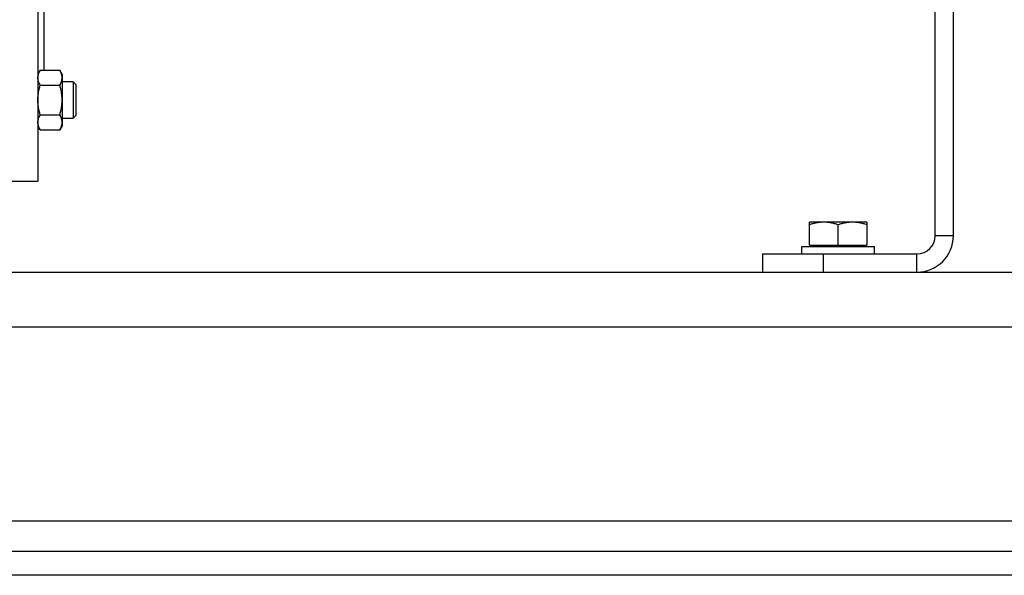
# Model space of a CAD drawing. Units: millimetres. Extents: x -1866 to 2680, y -1040 to 1115.
# Drawn here: x -1546 to -1222, y -230 to -47 of the extents above; entities that cross this region are included whole.
import ezdxf

# ---------------------------------------------------------------- set-up
doc = ezdxf.new("R2010")
doc.units = ezdxf.units.MM
doc.header["$LTSCALE"] = 19.36
doc.layers.get('0').update_dxf_attribs({"linetype": 'CONTINUOUS'})
doc.layers.add('02___PRT_ALL_AXES', color=7, linetype='CONTINUOUS')
doc.layers.add('3_ALL_AXES', color=7, linetype='CONTINUOUS')

msp = doc.modelspace()

# ---------------------------------------------------------------- linework, layer by layer
at = {"color": 7, "linetype": 'CONTINUOUS'}
for p, q in [((-1540.39, 239.52), (-1540.39, -100.48)), ((-1238.39, -118.48), (-1238.39, 169.52)), ((-1538.39, 0.39), (-1538.39, -63.87)), ((-1539.63, -63.87), (-1540.39, -65.18)), ((-1539.63, -63.87), (-1533.15, -63.87)), ((-1532.39, -65.18), (-1533.15, -63.87)), ((-1532.39, -65.18), (-1532.39, -82.18)), ((-1528.76, -67.68), (-1532.39, -67.68)), ((-1528.76, -67.68), (-1528.76, -79.68)), ((-1527.89, -68.56), (-1528.76, -67.68)), ((-1539.63, -68.78), (-1533.15, -68.78)), ((-1527.89, -68.56), (-1527.89, -78.81)), ((-1539.63, -78.59), (-1533.15, -78.59)), ((-1532.39, -79.68), (-1528.76, -79.68)), ((-1527.89, -78.81), (-1528.76, -79.68)), ((-1539.63, -83.5), (-1540.39, -82.18)), ((-1539.63, -83.5), (-1533.15, -83.5)), ((-1532.39, -82.18), (-1533.15, -83.5)), ((-1266.89, -113.98), (-1285.89, -113.98)), ((-1285.89, -121.58), (-1285.89, -113.98)), ((-1276.39, -121.58), (-1276.39, -114.83)), ((-1266.89, -113.98), (-1266.89, -121.58)), ((-1288.39, -121.98), (-1264.39, -121.98)), ((-1288.39, -124.48), (-1288.39, -121.98)), ((-1285.89, -121.58), (-1266.89, -121.58)), ((-1285.39, -121.98), (-1285.39, -121.58)), ((-1267.39, -121.98), (-1267.39, -121.58)), ((-1264.39, -124.48), (-1264.39, -121.98)), ((-1301.39, -124.48), (-1301.39, -130.48)), ((-571.39, -230.48), (-1771.39, -230.48))]:
    msp.add_line(p, q, dxfattribs=at)
at = {"color": 3, "linetype": 'CONTINUOUS'}
for p, q in [((-1244.39, -118.48), (-1244.39, 169.52)), ((-1301.39, -124.48), (-1250.39, -124.48)), ((-1771.39, -130.48), (-571.39, -130.48)), ((-1771.39, -222.48), (-571.39, -222.48))]:
    msp.add_line(p, q, dxfattribs=at)
at = {"color": 9, "linetype": 'CONTINUOUS'}
for p, q in [((-1238.39, -118.48), (-1244.39, -118.48)), ((-1281.39, -124.48), (-1281.39, -130.48)), ((-1250.39, -130.48), (-1250.39, -124.48)), ((-1771.39, -148.48), (-571.39, -148.48))]:
    msp.add_line(p, q, dxfattribs=at)
at = {"color": 7, "linetype": 'CONTINUOUS'}
msp.add_arc((-1250.39, -118.48), 12, 270, 360, dxfattribs=at)
at = {"color": 3, "linetype": 'CONTINUOUS'}
msp.add_arc((-1250.39, -118.48), 6, 270, 360, dxfattribs=at)
at = {"color": 7, "linetype": 'CONTINUOUS'}
for points, knots in [([(-1540.39, -66.32), (-1540.39, -66.22), (-1540.38, -66.01), (-1540.34, -65.7), (-1540.27, -65.39), (-1540.15, -64.97), (-1539.95, -64.46), (-1539.74, -64.07), (-1539.63, -63.87)], [0, 0, 0, 0, 0.119944, 0.240516, 0.36228, 0.485687, 0.738449, 1, 1, 1, 1]), ([(-1532.39, -66.32), (-1532.39, -66.22), (-1532.4, -66.01), (-1532.43, -65.7), (-1532.5, -65.39), (-1532.62, -64.97), (-1532.82, -64.46), (-1533.03, -64.07), (-1533.15, -63.87)], [0, 0, 0, 0, 0.119944, 0.240516, 0.36228, 0.485687, 0.738449, 1, 1, 1, 1]), ([(-1539.63, -68.78), (-1539.74, -68.58), (-1539.95, -68.19), (-1540.15, -67.67), (-1540.27, -67.26), (-1540.34, -66.95), (-1540.38, -66.64), (-1540.39, -66.43), (-1540.39, -66.32)], [0, 0, 0, 0, 0.26155, 0.514311, 0.637719, 0.759483, 0.880056, 1, 1, 1, 1]), ([(-1533.15, -68.78), (-1533.03, -68.58), (-1532.82, -68.19), (-1532.62, -67.67), (-1532.5, -67.26), (-1532.43, -66.95), (-1532.4, -66.64), (-1532.39, -66.43), (-1532.39, -66.32)], [0, 0, 0, 0, 0.26155, 0.514311, 0.637719, 0.759483, 0.880056, 1, 1, 1, 1]), ([(-1540.39, -73.68), (-1540.39, -73.27), (-1540.35, -72.44), (-1540.2, -71.2), (-1539.95, -69.98), (-1539.74, -69.18), (-1539.63, -68.78)], [0, 0, 0, 0, 0.249984, 0.499977, 0.749982, 1, 1, 1, 1]), ([(-1532.39, -73.68), (-1532.39, -73.27), (-1532.42, -72.44), (-1532.58, -71.2), (-1532.82, -69.98), (-1533.03, -69.18), (-1533.15, -68.78)], [0, 0, 0, 0, 0.249984, 0.499977, 0.749982, 1, 1, 1, 1]), ([(-1539.63, -78.59), (-1539.74, -78.19), (-1539.95, -77.39), (-1540.2, -76.17), (-1540.35, -74.93), (-1540.39, -74.1), (-1540.39, -73.68)], [0, 0, 0, 0, 0.250017, 0.500021, 0.750014, 1, 1, 1, 1]), ([(-1533.15, -78.59), (-1533.03, -78.19), (-1532.82, -77.39), (-1532.58, -76.17), (-1532.42, -74.93), (-1532.39, -74.1), (-1532.39, -73.68)], [0, 0, 0, 0, 0.250017, 0.500021, 0.750014, 1, 1, 1, 1]), ([(-1540.39, -81.05), (-1540.39, -80.94), (-1540.38, -80.73), (-1540.34, -80.42), (-1540.27, -80.11), (-1540.15, -79.7), (-1539.95, -79.18), (-1539.74, -78.79), (-1539.63, -78.59)], [0, 0, 0, 0, 0.119944, 0.240516, 0.36228, 0.485687, 0.738449, 1, 1, 1, 1]), ([(-1539.63, -83.5), (-1539.74, -83.3), (-1539.95, -82.91), (-1540.15, -82.39), (-1540.27, -81.98), (-1540.34, -81.67), (-1540.38, -81.36), (-1540.39, -81.15), (-1540.39, -81.05)], [0, 0, 0, 0, 0.26155, 0.514311, 0.637719, 0.759483, 0.880056, 1, 1, 1, 1]), ([(-1532.39, -81.05), (-1532.39, -80.94), (-1532.4, -80.73), (-1532.43, -80.42), (-1532.5, -80.11), (-1532.62, -79.7), (-1532.82, -79.18), (-1533.03, -78.79), (-1533.15, -78.59)], [0, 0, 0, 0, 0.119944, 0.240516, 0.36228, 0.485687, 0.738449, 1, 1, 1, 1]), ([(-1533.15, -83.5), (-1533.03, -83.3), (-1532.82, -82.91), (-1532.62, -82.39), (-1532.5, -81.98), (-1532.43, -81.67), (-1532.4, -81.36), (-1532.39, -81.15), (-1532.39, -81.05)], [0, 0, 0, 0, 0.26155, 0.514311, 0.637719, 0.759483, 0.880056, 1, 1, 1, 1]), ([(-1281.14, -113.98), (-1281.54, -113.98), (-1282.34, -114.02), (-1283.54, -114.2), (-1284.73, -114.47), (-1285.5, -114.7), (-1285.89, -114.83)], [0, 0, 0, 0, 0.248843, 0.498242, 0.748576, 1, 1, 1, 1]), ([(-1276.39, -114.83), (-1276.77, -114.7), (-1277.55, -114.47), (-1278.73, -114.2), (-1279.93, -114.02), (-1280.73, -113.98), (-1281.14, -113.98)], [0, 0, 0, 0, 0.251424, 0.501758, 0.751157, 1, 1, 1, 1]), ([(-1271.64, -113.98), (-1272.04, -113.98), (-1272.84, -114.02), (-1274.04, -114.2), (-1275.23, -114.47), (-1276, -114.7), (-1276.39, -114.83)], [0, 0, 0, 0, 0.248843, 0.498242, 0.748576, 1, 1, 1, 1]), ([(-1266.89, -114.83), (-1267.27, -114.7), (-1268.05, -114.47), (-1269.23, -114.2), (-1270.43, -114.02), (-1271.23, -113.98), (-1271.64, -113.98)], [0, 0, 0, 0, 0.251424, 0.501758, 0.751157, 1, 1, 1, 1])]:
    msp.add_open_spline(points, degree=3, knots=knots, dxfattribs=at)
at = {"layer": '02___PRT_ALL_AXES', "color": 9, "linetype": 'CONTINUOUS'}
msp.add_line((-1663.08, -212.48), (-679.7, -212.48), dxfattribs=at)
at = {"layer": '3_ALL_AXES', "color": 7, "linetype": 'CONTINUOUS'}
msp.add_line((-1552.89, -100.48), (-1540.39, -100.48), dxfattribs=at)

doc.saveas('drawing.dxf')
